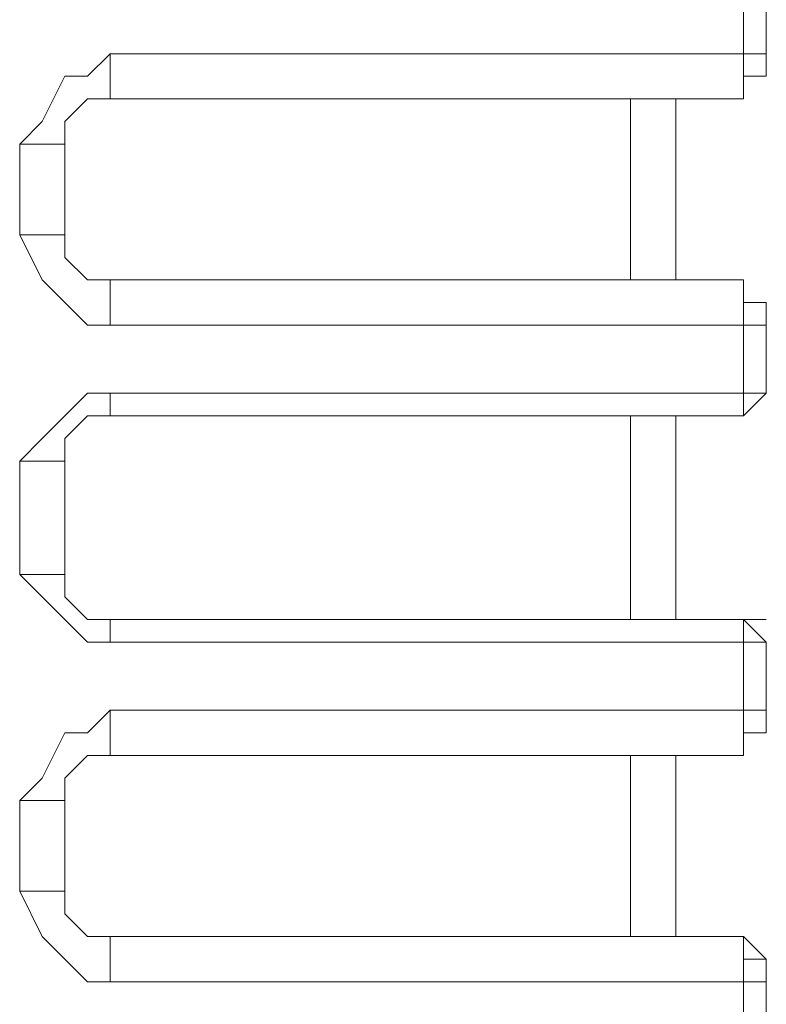
# Model space of a CAD drawing. Units: centimetres. Extents: x -12.3 to 13.4, y -9.7 to 8.6.
# Drawn here: x -0.1 to 0, y -9.5 to -9.4 of the extents above; entities that cross this region are included whole.
import ezdxf

# ---------------------------------------------------------------- set-up
doc = ezdxf.new("R2010")
doc.units = ezdxf.units.CM
doc.header["$MEASUREMENT"] = 0
doc.layers.add('═╝▓Ò 1', color=7, linetype='Continuous')

msp = doc.modelspace()

# ---------------------------------------------------------------- linework, layer by layer
at = {"layer": '═╝▓Ò 1', "lineweight": 9}
for points in [[(-0.03408, -9.36832), (-0.03408, -9.36832), (-0.03408, -9.38024), (-0.03408, -9.38024)], [(-0.03208, -9.37627), (-0.03208, -9.37627), (-0.03208, -9.37029), (-0.03208, -9.37029)], [(-0.03408, -9.37627), (-0.03408, -9.37627), (-0.08977, -9.37627), (-0.08977, -9.37627)], [(-0.08977, -9.37627), (-0.08977, -9.37627), (-0.08977, -9.38024), (-0.08977, -9.38024)], [(-0.03408, -9.38024), (-0.03408, -9.38024), (-0.08977, -9.38024), (-0.08977, -9.38024)], [(-0.04401, -9.39615), (-0.04401, -9.39615), (-0.04401, -9.38024), (-0.04401, -9.38024)], [(-0.04004, -9.39615), (-0.04004, -9.39615), (-0.04004, -9.38024), (-0.04004, -9.38024)], [(-0.09772, -9.38423), (-0.09772, -9.38423), (-0.09772, -9.39218), (-0.09772, -9.39218)], [(-0.09375, -9.38423), (-0.09375, -9.38423), (-0.09375, -9.39218), (-0.09375, -9.39218)], [(-0.08977, -9.39615), (-0.08977, -9.39615), (-0.03408, -9.39615), (-0.03408, -9.39615)], [(-0.08977, -9.40014), (-0.08977, -9.40014), (-0.08977, -9.39615), (-0.08977, -9.39615)], [(-0.03408, -9.39615), (-0.03408, -9.39615), (-0.03408, -9.40809), (-0.03408, -9.40809)], [(-0.08977, -9.40014), (-0.08977, -9.40014), (-0.03408, -9.40014), (-0.03408, -9.40014)], [(-0.03208, -9.4061), (-0.03208, -9.4061), (-0.03208, -9.40014), (-0.03208, -9.40014)], [(-0.03408, -9.4061), (-0.03408, -9.4061), (-0.08977, -9.4061), (-0.08977, -9.4061)], [(-0.08977, -9.4061), (-0.08977, -9.4061), (-0.08977, -9.40809), (-0.08977, -9.40809)], [(-0.03408, -9.40809), (-0.03408, -9.40809), (-0.08977, -9.40809), (-0.08977, -9.40809)], [(-0.04401, -9.426), (-0.04401, -9.426), (-0.04401, -9.40809), (-0.04401, -9.40809)], [(-0.04004, -9.426), (-0.04004, -9.426), (-0.04004, -9.40809), (-0.04004, -9.40809)], [(-0.09772, -9.41208), (-0.09772, -9.41208), (-0.09772, -9.42203), (-0.09772, -9.42203)], [(-0.09375, -9.42203), (-0.09375, -9.42203), (-0.09375, -9.41208), (-0.09375, -9.41208)], [(-0.08977, -9.426), (-0.08977, -9.426), (-0.03408, -9.426), (-0.03408, -9.426)], [(-0.08977, -9.42799), (-0.08977, -9.42799), (-0.08977, -9.426), (-0.08977, -9.426)], [(-0.03408, -9.426), (-0.03408, -9.426), (-0.03408, -9.43794), (-0.03408, -9.43794)], [(-0.08977, -9.42799), (-0.08977, -9.42799), (-0.03408, -9.42799), (-0.03408, -9.42799)], [(-0.03208, -9.43395), (-0.03208, -9.43395), (-0.03208, -9.42799), (-0.03208, -9.42799)], [(-0.03408, -9.43395), (-0.03408, -9.43395), (-0.08977, -9.43395), (-0.08977, -9.43395)], [(-0.08977, -9.43395), (-0.08977, -9.43395), (-0.08977, -9.43794), (-0.08977, -9.43794)], [(-0.03408, -9.43794), (-0.03408, -9.43794), (-0.08977, -9.43794), (-0.08977, -9.43794)], [(-0.04401, -9.45385), (-0.04401, -9.45385), (-0.04401, -9.43794), (-0.04401, -9.43794)], [(-0.04004, -9.45385), (-0.04004, -9.45385), (-0.04004, -9.43794), (-0.04004, -9.43794)], [(-0.09772, -9.44191), (-0.09772, -9.44191), (-0.09772, -9.44988), (-0.09772, -9.44988)], [(-0.09375, -9.44191), (-0.09375, -9.44191), (-0.09375, -9.44988), (-0.09375, -9.44988)], [(-0.08977, -9.45385), (-0.08977, -9.45385), (-0.03408, -9.45385), (-0.03408, -9.45385)], [(-0.08977, -9.45784), (-0.08977, -9.45784), (-0.08977, -9.45385), (-0.08977, -9.45385)], [(-0.03408, -9.45385), (-0.03408, -9.45385), (-0.03408, -9.46579), (-0.03408, -9.46579)], [(-0.08977, -9.45784), (-0.08977, -9.45784), (-0.03408, -9.45784), (-0.03408, -9.45784)], [(-0.03208, -9.4638), (-0.03208, -9.4638), (-0.03208, -9.45784), (-0.03208, -9.45784)]]:
    msp.add_open_spline(points, degree=3, dxfattribs=at)
for points, knots in [([(-0.08977, -9.37627), (-0.08977, -9.37627), (-0.09176, -9.37825), (-0.09176, -9.37825), (-0.09176, -9.37825), (-0.09176, -9.37825), (-0.09375, -9.37825), (-0.09375, -9.37825), (-0.09375, -9.37825), (-0.09375, -9.37825), (-0.09575, -9.38223), (-0.09575, -9.38223), (-0.09575, -9.38223), (-0.09575, -9.38223), (-0.09772, -9.38423), (-0.09772, -9.38423)], [0, 0, 0, 0, 0.25, 0.25, 0.25, 0.25, 0.5, 0.5, 0.5, 0.5, 0.75, 0.75, 0.75, 0.75, 1, 1, 1, 1]), ([(-0.03408, -9.38024), (-0.03408, -9.38024), (-0.03408, -9.37825), (-0.03408, -9.37825), (-0.03408, -9.37825), (-0.03408, -9.37825), (-0.03208, -9.37825), (-0.03208, -9.37825), (-0.03208, -9.37825), (-0.03208, -9.37825), (-0.03208, -9.37627), (-0.03208, -9.37627)], [0, 0, 0, 0, 0.333333, 0.333333, 0.333333, 0.333333, 0.666667, 0.666667, 0.666667, 0.666667, 1, 1, 1, 1]), ([(-0.03208, -9.37627), (-0.03208, -9.37627), (-0.03208, -9.37627), (-0.03208, -9.37627), (-0.03208, -9.37627), (-0.03208, -9.37627), (-0.03208, -9.37627), (-0.03208, -9.37627), (-0.03208, -9.37627), (-0.03208, -9.37627), (-0.03208, -9.37627), (-0.03208, -9.37627), (-0.03208, -9.37627), (-0.03208, -9.37627), (-0.03208, -9.37627), (-0.03208, -9.37627), (-0.03208, -9.37627), (-0.03208, -9.37627), (-0.03408, -9.37627), (-0.03408, -9.37627), (-0.03408, -9.37627), (-0.03408, -9.37627), (-0.03408, -9.37627), (-0.03408, -9.37627)], [0, 0, 0, 0, 0.166667, 0.166667, 0.166667, 0.166667, 0.333333, 0.333333, 0.333333, 0.333333, 0.5, 0.5, 0.5, 0.5, 0.666667, 0.666667, 0.666667, 0.666667, 0.833333, 0.833333, 0.833333, 0.833333, 1, 1, 1, 1]), ([(-0.03408, -9.38024), (-0.03408, -9.38024), (-0.03408, -9.37825), (-0.03408, -9.37825), (-0.03408, -9.37825), (-0.03408, -9.37825), (-0.03208, -9.37825), (-0.03208, -9.37825)], [0, 0, 0, 0, 0.5, 0.5, 0.5, 0.5, 1, 1, 1, 1]), ([(-0.08977, -9.38024), (-0.08977, -9.38024), (-0.09176, -9.38024), (-0.09176, -9.38024), (-0.09176, -9.38024), (-0.09176, -9.38024), (-0.09375, -9.38223), (-0.09375, -9.38223), (-0.09375, -9.38223), (-0.09375, -9.38223), (-0.09375, -9.38423), (-0.09375, -9.38423)], [0, 0, 0, 0, 0.333333, 0.333333, 0.333333, 0.333333, 0.666667, 0.666667, 0.666667, 0.666667, 1, 1, 1, 1]), ([(-0.09772, -9.38423), (-0.09772, -9.38423), (-0.09575, -9.38423), (-0.09575, -9.38423), (-0.09575, -9.38423), (-0.09575, -9.38423), (-0.09375, -9.38423), (-0.09375, -9.38423), (-0.09375, -9.38423), (-0.09375, -9.38423), (-0.09375, -9.38423), (-0.09375, -9.38423), (-0.09375, -9.38423), (-0.09375, -9.38423), (-0.09375, -9.38423), (-0.09375, -9.38423), (-0.09375, -9.38423), (-0.09375, -9.38423), (-0.09375, -9.38423), (-0.09375, -9.38423), (-0.09375, -9.38423), (-0.09375, -9.38423), (-0.09375, -9.38423), (-0.09375, -9.38423)], [0, 0, 0, 0, 0.166667, 0.166667, 0.166667, 0.166667, 0.333333, 0.333333, 0.333333, 0.333333, 0.5, 0.5, 0.5, 0.5, 0.666667, 0.666667, 0.666667, 0.666667, 0.833333, 0.833333, 0.833333, 0.833333, 1, 1, 1, 1]), ([(-0.09772, -9.39218), (-0.09772, -9.39218), (-0.09575, -9.39615), (-0.09575, -9.39615), (-0.09575, -9.39615), (-0.09575, -9.39615), (-0.09375, -9.39814), (-0.09375, -9.39814), (-0.09375, -9.39814), (-0.09375, -9.39814), (-0.09176, -9.40014), (-0.09176, -9.40014), (-0.09176, -9.40014), (-0.09176, -9.40014), (-0.08977, -9.40014), (-0.08977, -9.40014)], [0, 0, 0, 0, 0.25, 0.25, 0.25, 0.25, 0.5, 0.5, 0.5, 0.5, 0.75, 0.75, 0.75, 0.75, 1, 1, 1, 1]), ([(-0.09772, -9.39218), (-0.09772, -9.39218), (-0.09575, -9.39218), (-0.09575, -9.39218), (-0.09575, -9.39218), (-0.09575, -9.39218), (-0.09375, -9.39218), (-0.09375, -9.39218), (-0.09375, -9.39218), (-0.09375, -9.39218), (-0.09375, -9.39218), (-0.09375, -9.39218), (-0.09375, -9.39218), (-0.09375, -9.39218), (-0.09375, -9.39218), (-0.09375, -9.39218), (-0.09375, -9.39218), (-0.09375, -9.39218), (-0.09375, -9.39218), (-0.09375, -9.39218), (-0.09375, -9.39218), (-0.09375, -9.39218), (-0.09375, -9.39218), (-0.09375, -9.39218)], [0, 0, 0, 0, 0.166667, 0.166667, 0.166667, 0.166667, 0.333333, 0.333333, 0.333333, 0.333333, 0.5, 0.5, 0.5, 0.5, 0.666667, 0.666667, 0.666667, 0.666667, 0.833333, 0.833333, 0.833333, 0.833333, 1, 1, 1, 1]), ([(-0.09375, -9.39218), (-0.09375, -9.39218), (-0.09375, -9.39418), (-0.09375, -9.39418), (-0.09375, -9.39418), (-0.09375, -9.39418), (-0.09176, -9.39615), (-0.09176, -9.39615), (-0.09176, -9.39615), (-0.09176, -9.39615), (-0.08977, -9.39615), (-0.08977, -9.39615)], [0, 0, 0, 0, 0.333333, 0.333333, 0.333333, 0.333333, 0.666667, 0.666667, 0.666667, 0.666667, 1, 1, 1, 1]), ([(-0.03208, -9.40014), (-0.03208, -9.40014), (-0.03208, -9.39814), (-0.03208, -9.39814), (-0.03208, -9.39814), (-0.03208, -9.39814), (-0.03408, -9.39814), (-0.03408, -9.39814), (-0.03408, -9.39814), (-0.03408, -9.39814), (-0.03408, -9.39615), (-0.03408, -9.39615)], [0, 0, 0, 0, 0.333333, 0.333333, 0.333333, 0.333333, 0.666667, 0.666667, 0.666667, 0.666667, 1, 1, 1, 1]), ([(-0.03408, -9.39615), (-0.03408, -9.39615), (-0.03408, -9.39615), (-0.03408, -9.39615), (-0.03408, -9.39615), (-0.03408, -9.39615), (-0.03408, -9.39615), (-0.03408, -9.39615)], [0, 0, 0, 0, 0.5, 0.5, 0.5, 0.5, 1, 1, 1, 1]), ([(-0.03408, -9.40014), (-0.03408, -9.40014), (-0.03408, -9.40014), (-0.03408, -9.40014), (-0.03408, -9.40014), (-0.03408, -9.40014), (-0.03208, -9.40014), (-0.03208, -9.40014), (-0.03208, -9.40014), (-0.03208, -9.40014), (-0.03208, -9.40014), (-0.03208, -9.40014), (-0.03208, -9.40014), (-0.03208, -9.40014), (-0.03208, -9.40014), (-0.03208, -9.40014), (-0.03208, -9.40014), (-0.03208, -9.40014), (-0.03208, -9.40014), (-0.03208, -9.40014), (-0.03208, -9.40014), (-0.03208, -9.40014), (-0.03208, -9.40014), (-0.03208, -9.40014)], [0, 0, 0, 0, 0.166667, 0.166667, 0.166667, 0.166667, 0.333333, 0.333333, 0.333333, 0.333333, 0.5, 0.5, 0.5, 0.5, 0.666667, 0.666667, 0.666667, 0.666667, 0.833333, 0.833333, 0.833333, 0.833333, 1, 1, 1, 1]), ([(-0.08977, -9.4061), (-0.08977, -9.4061), (-0.09176, -9.4061), (-0.09176, -9.4061), (-0.09176, -9.4061), (-0.09176, -9.4061), (-0.09375, -9.40809), (-0.09375, -9.40809), (-0.09375, -9.40809), (-0.09375, -9.40809), (-0.09575, -9.41009), (-0.09575, -9.41009), (-0.09575, -9.41009), (-0.09575, -9.41009), (-0.09772, -9.41208), (-0.09772, -9.41208)], [0, 0, 0, 0, 0.25, 0.25, 0.25, 0.25, 0.5, 0.5, 0.5, 0.5, 0.75, 0.75, 0.75, 0.75, 1, 1, 1, 1]), ([(-0.03408, -9.40809), (-0.03408, -9.40809), (-0.03408, -9.40809), (-0.03408, -9.40809), (-0.03408, -9.40809), (-0.03408, -9.40809), (-0.03208, -9.4061), (-0.03208, -9.4061), (-0.03208, -9.4061), (-0.03208, -9.4061), (-0.03208, -9.4061), (-0.03208, -9.4061)], [0, 0, 0, 0, 0.333333, 0.333333, 0.333333, 0.333333, 0.666667, 0.666667, 0.666667, 0.666667, 1, 1, 1, 1]), ([(-0.03408, -9.40809), (-0.03408, -9.40809), (-0.03408, -9.40809), (-0.03408, -9.40809), (-0.03408, -9.40809), (-0.03408, -9.40809), (-0.03208, -9.4061), (-0.03208, -9.4061)], [0, 0, 0, 0, 0.5, 0.5, 0.5, 0.5, 1, 1, 1, 1]), ([(-0.03208, -9.4061), (-0.03208, -9.4061), (-0.03208, -9.4061), (-0.03208, -9.4061), (-0.03208, -9.4061), (-0.03208, -9.4061), (-0.03208, -9.4061), (-0.03208, -9.4061), (-0.03208, -9.4061), (-0.03208, -9.4061), (-0.03208, -9.4061), (-0.03208, -9.4061), (-0.03208, -9.4061), (-0.03208, -9.4061), (-0.03208, -9.4061), (-0.03208, -9.4061), (-0.03208, -9.4061), (-0.03208, -9.4061), (-0.03408, -9.4061), (-0.03408, -9.4061), (-0.03408, -9.4061), (-0.03408, -9.4061), (-0.03408, -9.4061), (-0.03408, -9.4061)], [0, 0, 0, 0, 0.166667, 0.166667, 0.166667, 0.166667, 0.333333, 0.333333, 0.333333, 0.333333, 0.5, 0.5, 0.5, 0.5, 0.666667, 0.666667, 0.666667, 0.666667, 0.833333, 0.833333, 0.833333, 0.833333, 1, 1, 1, 1]), ([(-0.08977, -9.40809), (-0.08977, -9.40809), (-0.09176, -9.40809), (-0.09176, -9.40809), (-0.09176, -9.40809), (-0.09176, -9.40809), (-0.09375, -9.41009), (-0.09375, -9.41009), (-0.09375, -9.41009), (-0.09375, -9.41009), (-0.09375, -9.41208), (-0.09375, -9.41208)], [0, 0, 0, 0, 0.333333, 0.333333, 0.333333, 0.333333, 0.666667, 0.666667, 0.666667, 0.666667, 1, 1, 1, 1]), ([(-0.09772, -9.41208), (-0.09772, -9.41208), (-0.09575, -9.41208), (-0.09575, -9.41208), (-0.09575, -9.41208), (-0.09575, -9.41208), (-0.09375, -9.41208), (-0.09375, -9.41208), (-0.09375, -9.41208), (-0.09375, -9.41208), (-0.09375, -9.41208), (-0.09375, -9.41208), (-0.09375, -9.41208), (-0.09375, -9.41208), (-0.09375, -9.41208), (-0.09375, -9.41208), (-0.09375, -9.41208), (-0.09375, -9.41208), (-0.09375, -9.41208), (-0.09375, -9.41208), (-0.09375, -9.41208), (-0.09375, -9.41208), (-0.09375, -9.41208), (-0.09375, -9.41208)], [0, 0, 0, 0, 0.166667, 0.166667, 0.166667, 0.166667, 0.333333, 0.333333, 0.333333, 0.333333, 0.5, 0.5, 0.5, 0.5, 0.666667, 0.666667, 0.666667, 0.666667, 0.833333, 0.833333, 0.833333, 0.833333, 1, 1, 1, 1]), ([(-0.09772, -9.42203), (-0.09772, -9.42203), (-0.09575, -9.424), (-0.09575, -9.424), (-0.09575, -9.424), (-0.09575, -9.424), (-0.09375, -9.426), (-0.09375, -9.426), (-0.09375, -9.426), (-0.09375, -9.426), (-0.09176, -9.42799), (-0.09176, -9.42799), (-0.09176, -9.42799), (-0.09176, -9.42799), (-0.08977, -9.42799), (-0.08977, -9.42799)], [0, 0, 0, 0, 0.25, 0.25, 0.25, 0.25, 0.5, 0.5, 0.5, 0.5, 0.75, 0.75, 0.75, 0.75, 1, 1, 1, 1]), ([(-0.09772, -9.42203), (-0.09772, -9.42203), (-0.09575, -9.42203), (-0.09575, -9.42203), (-0.09575, -9.42203), (-0.09575, -9.42203), (-0.09375, -9.42203), (-0.09375, -9.42203), (-0.09375, -9.42203), (-0.09375, -9.42203), (-0.09375, -9.42203), (-0.09375, -9.42203), (-0.09375, -9.42203), (-0.09375, -9.42203), (-0.09375, -9.42203), (-0.09375, -9.42203), (-0.09375, -9.42203), (-0.09375, -9.42203), (-0.09375, -9.42203), (-0.09375, -9.42203), (-0.09375, -9.42203), (-0.09375, -9.42203), (-0.09375, -9.42203), (-0.09375, -9.42203)], [0, 0, 0, 0, 0.166667, 0.166667, 0.166667, 0.166667, 0.333333, 0.333333, 0.333333, 0.333333, 0.5, 0.5, 0.5, 0.5, 0.666667, 0.666667, 0.666667, 0.666667, 0.833333, 0.833333, 0.833333, 0.833333, 1, 1, 1, 1]), ([(-0.09375, -9.42203), (-0.09375, -9.42203), (-0.09375, -9.424), (-0.09375, -9.424), (-0.09375, -9.424), (-0.09375, -9.424), (-0.09176, -9.426), (-0.09176, -9.426), (-0.09176, -9.426), (-0.09176, -9.426), (-0.08977, -9.426), (-0.08977, -9.426)], [0, 0, 0, 0, 0.333333, 0.333333, 0.333333, 0.333333, 0.666667, 0.666667, 0.666667, 0.666667, 1, 1, 1, 1]), ([(-0.03208, -9.42799), (-0.03208, -9.42799), (-0.03208, -9.42799), (-0.03208, -9.42799), (-0.03208, -9.42799), (-0.03208, -9.42799), (-0.03408, -9.426), (-0.03408, -9.426), (-0.03408, -9.426), (-0.03408, -9.426), (-0.03408, -9.426), (-0.03408, -9.426)], [0, 0, 0, 0, 0.333333, 0.333333, 0.333333, 0.333333, 0.666667, 0.666667, 0.666667, 0.666667, 1, 1, 1, 1]), ([(-0.03208, -9.426), (-0.03208, -9.426), (-0.03208, -9.426), (-0.03208, -9.426), (-0.03208, -9.426), (-0.03208, -9.426), (-0.03408, -9.426), (-0.03408, -9.426)], [0, 0, 0, 0, 0.5, 0.5, 0.5, 0.5, 1, 1, 1, 1]), ([(-0.03408, -9.42799), (-0.03408, -9.42799), (-0.03408, -9.42799), (-0.03408, -9.42799), (-0.03408, -9.42799), (-0.03408, -9.42799), (-0.03208, -9.42799), (-0.03208, -9.42799), (-0.03208, -9.42799), (-0.03208, -9.42799), (-0.03208, -9.42799), (-0.03208, -9.42799), (-0.03208, -9.42799), (-0.03208, -9.42799), (-0.03208, -9.42799), (-0.03208, -9.42799), (-0.03208, -9.42799), (-0.03208, -9.42799), (-0.03208, -9.42799), (-0.03208, -9.42799), (-0.03208, -9.42799), (-0.03208, -9.42799), (-0.03208, -9.42799), (-0.03208, -9.42799)], [0, 0, 0, 0, 0.166667, 0.166667, 0.166667, 0.166667, 0.333333, 0.333333, 0.333333, 0.333333, 0.5, 0.5, 0.5, 0.5, 0.666667, 0.666667, 0.666667, 0.666667, 0.833333, 0.833333, 0.833333, 0.833333, 1, 1, 1, 1]), ([(-0.03208, -9.42799), (-0.03208, -9.42799), (-0.03208, -9.42799), (-0.03208, -9.42799), (-0.03208, -9.42799), (-0.03208, -9.42799), (-0.03208, -9.42799), (-0.03208, -9.42799)], [0, 0, 0, 0, 0.5, 0.5, 0.5, 0.5, 1, 1, 1, 1]), ([(-0.08977, -9.43395), (-0.08977, -9.43395), (-0.09176, -9.43595), (-0.09176, -9.43595), (-0.09176, -9.43595), (-0.09176, -9.43595), (-0.09375, -9.43595), (-0.09375, -9.43595), (-0.09375, -9.43595), (-0.09375, -9.43595), (-0.09575, -9.43993), (-0.09575, -9.43993), (-0.09575, -9.43993), (-0.09575, -9.43993), (-0.09772, -9.44191), (-0.09772, -9.44191)], [0, 0, 0, 0, 0.25, 0.25, 0.25, 0.25, 0.5, 0.5, 0.5, 0.5, 0.75, 0.75, 0.75, 0.75, 1, 1, 1, 1]), ([(-0.03408, -9.43794), (-0.03408, -9.43794), (-0.03408, -9.43595), (-0.03408, -9.43595), (-0.03408, -9.43595), (-0.03408, -9.43595), (-0.03208, -9.43595), (-0.03208, -9.43595), (-0.03208, -9.43595), (-0.03208, -9.43595), (-0.03208, -9.43395), (-0.03208, -9.43395)], [0, 0, 0, 0, 0.333333, 0.333333, 0.333333, 0.333333, 0.666667, 0.666667, 0.666667, 0.666667, 1, 1, 1, 1]), ([(-0.03208, -9.43395), (-0.03208, -9.43395), (-0.03208, -9.43395), (-0.03208, -9.43395), (-0.03208, -9.43395), (-0.03208, -9.43395), (-0.03208, -9.43395), (-0.03208, -9.43395), (-0.03208, -9.43395), (-0.03208, -9.43395), (-0.03208, -9.43395), (-0.03208, -9.43395), (-0.03208, -9.43395), (-0.03208, -9.43395), (-0.03208, -9.43395), (-0.03208, -9.43395), (-0.03208, -9.43395), (-0.03208, -9.43395), (-0.03408, -9.43395), (-0.03408, -9.43395), (-0.03408, -9.43395), (-0.03408, -9.43395), (-0.03408, -9.43395), (-0.03408, -9.43395)], [0, 0, 0, 0, 0.166667, 0.166667, 0.166667, 0.166667, 0.333333, 0.333333, 0.333333, 0.333333, 0.5, 0.5, 0.5, 0.5, 0.666667, 0.666667, 0.666667, 0.666667, 0.833333, 0.833333, 0.833333, 0.833333, 1, 1, 1, 1]), ([(-0.03408, -9.43794), (-0.03408, -9.43794), (-0.03408, -9.43595), (-0.03408, -9.43595), (-0.03408, -9.43595), (-0.03408, -9.43595), (-0.03208, -9.43595), (-0.03208, -9.43595)], [0, 0, 0, 0, 0.5, 0.5, 0.5, 0.5, 1, 1, 1, 1]), ([(-0.08977, -9.43794), (-0.08977, -9.43794), (-0.09176, -9.43794), (-0.09176, -9.43794), (-0.09176, -9.43794), (-0.09176, -9.43794), (-0.09375, -9.43993), (-0.09375, -9.43993), (-0.09375, -9.43993), (-0.09375, -9.43993), (-0.09375, -9.44191), (-0.09375, -9.44191)], [0, 0, 0, 0, 0.333333, 0.333333, 0.333333, 0.333333, 0.666667, 0.666667, 0.666667, 0.666667, 1, 1, 1, 1]), ([(-0.09772, -9.44191), (-0.09772, -9.44191), (-0.09575, -9.44191), (-0.09575, -9.44191), (-0.09575, -9.44191), (-0.09575, -9.44191), (-0.09375, -9.44191), (-0.09375, -9.44191), (-0.09375, -9.44191), (-0.09375, -9.44191), (-0.09375, -9.44191), (-0.09375, -9.44191), (-0.09375, -9.44191), (-0.09375, -9.44191), (-0.09375, -9.44191), (-0.09375, -9.44191), (-0.09375, -9.44191), (-0.09375, -9.44191), (-0.09375, -9.44191), (-0.09375, -9.44191), (-0.09375, -9.44191), (-0.09375, -9.44191), (-0.09375, -9.44191), (-0.09375, -9.44191)], [0, 0, 0, 0, 0.166667, 0.166667, 0.166667, 0.166667, 0.333333, 0.333333, 0.333333, 0.333333, 0.5, 0.5, 0.5, 0.5, 0.666667, 0.666667, 0.666667, 0.666667, 0.833333, 0.833333, 0.833333, 0.833333, 1, 1, 1, 1]), ([(-0.09772, -9.44988), (-0.09772, -9.44988), (-0.09575, -9.45385), (-0.09575, -9.45385), (-0.09575, -9.45385), (-0.09575, -9.45385), (-0.09375, -9.45585), (-0.09375, -9.45585), (-0.09375, -9.45585), (-0.09375, -9.45585), (-0.09176, -9.45784), (-0.09176, -9.45784), (-0.09176, -9.45784), (-0.09176, -9.45784), (-0.08977, -9.45784), (-0.08977, -9.45784)], [0, 0, 0, 0, 0.25, 0.25, 0.25, 0.25, 0.5, 0.5, 0.5, 0.5, 0.75, 0.75, 0.75, 0.75, 1, 1, 1, 1]), ([(-0.09772, -9.44988), (-0.09772, -9.44988), (-0.09575, -9.44988), (-0.09575, -9.44988), (-0.09575, -9.44988), (-0.09575, -9.44988), (-0.09375, -9.44988), (-0.09375, -9.44988), (-0.09375, -9.44988), (-0.09375, -9.44988), (-0.09375, -9.44988), (-0.09375, -9.44988), (-0.09375, -9.44988), (-0.09375, -9.44988), (-0.09375, -9.44988), (-0.09375, -9.44988), (-0.09375, -9.44988), (-0.09375, -9.44988), (-0.09375, -9.44988), (-0.09375, -9.44988), (-0.09375, -9.44988), (-0.09375, -9.44988), (-0.09375, -9.44988), (-0.09375, -9.44988)], [0, 0, 0, 0, 0.166667, 0.166667, 0.166667, 0.166667, 0.333333, 0.333333, 0.333333, 0.333333, 0.5, 0.5, 0.5, 0.5, 0.666667, 0.666667, 0.666667, 0.666667, 0.833333, 0.833333, 0.833333, 0.833333, 1, 1, 1, 1]), ([(-0.09375, -9.44988), (-0.09375, -9.44988), (-0.09375, -9.45186), (-0.09375, -9.45186), (-0.09375, -9.45186), (-0.09375, -9.45186), (-0.09176, -9.45385), (-0.09176, -9.45385), (-0.09176, -9.45385), (-0.09176, -9.45385), (-0.08977, -9.45385), (-0.08977, -9.45385)], [0, 0, 0, 0, 0.333333, 0.333333, 0.333333, 0.333333, 0.666667, 0.666667, 0.666667, 0.666667, 1, 1, 1, 1]), ([(-0.03208, -9.45784), (-0.03208, -9.45784), (-0.03208, -9.45585), (-0.03208, -9.45585), (-0.03208, -9.45585), (-0.03208, -9.45585), (-0.03408, -9.45585), (-0.03408, -9.45585), (-0.03408, -9.45585), (-0.03408, -9.45585), (-0.03408, -9.45385), (-0.03408, -9.45385)], [0, 0, 0, 0, 0.333333, 0.333333, 0.333333, 0.333333, 0.666667, 0.666667, 0.666667, 0.666667, 1, 1, 1, 1]), ([(-0.03208, -9.45585), (-0.03208, -9.45585), (-0.03208, -9.45585), (-0.03208, -9.45585), (-0.03208, -9.45585), (-0.03208, -9.45585), (-0.03408, -9.45385), (-0.03408, -9.45385)], [0, 0, 0, 0, 0.5, 0.5, 0.5, 0.5, 1, 1, 1, 1]), ([(-0.03408, -9.45385), (-0.03408, -9.45385), (-0.03408, -9.45385), (-0.03408, -9.45385), (-0.03408, -9.45385), (-0.03408, -9.45385), (-0.03408, -9.45385), (-0.03408, -9.45385)], [0, 0, 0, 0, 0.5, 0.5, 0.5, 0.5, 1, 1, 1, 1]), ([(-0.03408, -9.45784), (-0.03408, -9.45784), (-0.03408, -9.45784), (-0.03408, -9.45784), (-0.03408, -9.45784), (-0.03408, -9.45784), (-0.03208, -9.45784), (-0.03208, -9.45784), (-0.03208, -9.45784), (-0.03208, -9.45784), (-0.03208, -9.45784), (-0.03208, -9.45784), (-0.03208, -9.45784), (-0.03208, -9.45784), (-0.03208, -9.45784), (-0.03208, -9.45784), (-0.03208, -9.45784), (-0.03208, -9.45784), (-0.03208, -9.45784), (-0.03208, -9.45784), (-0.03208, -9.45784), (-0.03208, -9.45784), (-0.03208, -9.45784), (-0.03208, -9.45784)], [0, 0, 0, 0, 0.166667, 0.166667, 0.166667, 0.166667, 0.333333, 0.333333, 0.333333, 0.333333, 0.5, 0.5, 0.5, 0.5, 0.666667, 0.666667, 0.666667, 0.666667, 0.833333, 0.833333, 0.833333, 0.833333, 1, 1, 1, 1])]:
    msp.add_open_spline(points, degree=3, knots=knots, dxfattribs=at)

doc.saveas('drawing.dxf')
